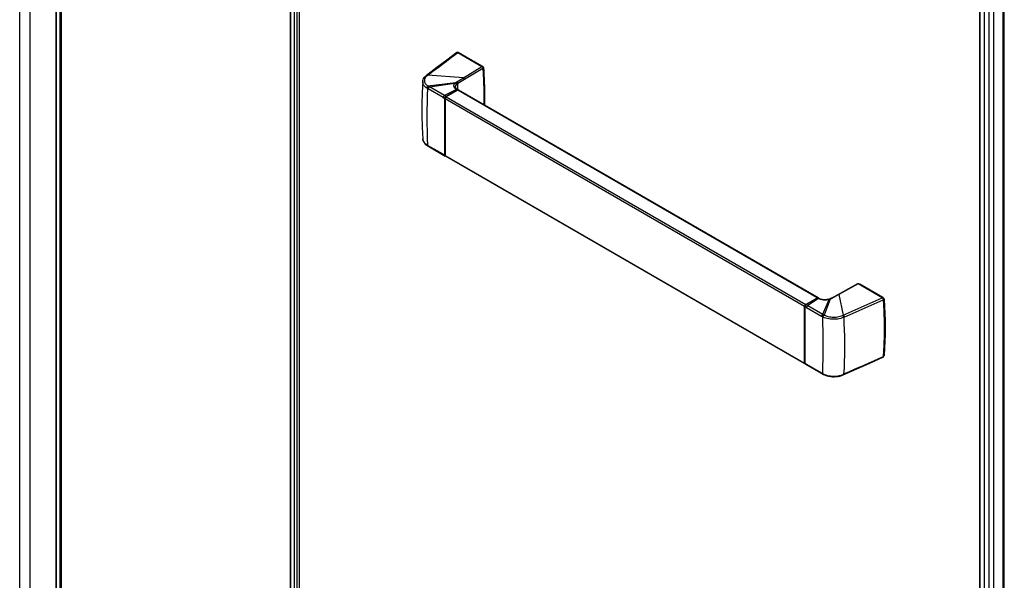
# Model space of a CAD drawing. Extents: x -0.01 to 0.74, y -0.36 to 1.67.
# Drawn here: x 0 to 0.61, y 0.34 to 0.69 of the extents above; entities that cross this region are included whole.
import ezdxf

# ---------------------------------------------------------------- set-up
doc = ezdxf.new("R2010")
doc.units = 0

msp = doc.modelspace()

# ---------------------------------------------------------------- linework, layer by layer
at = {"linetype": 'Continuous'}
for points in [[(0, 0.17677), (0, 1.42671)], [(0.00659, 0.17094), (0.00659, 1.42289)], [(0.02252, 0.16175), (0.02252, 1.41376)], [(0.02286, 0.16155), (0.02286, 1.41356)], [(0.02509, 0.16026), (0.02509, 1.41229)], [(0.02544, 0.16006), (0.02544, 1.41209)], [(0.02582, 0.15984), (0.02582, 1.41188)], [(0.02591, 0.15979), (0.02591, 1.41183)], [(0.16784, 0.07799), (0.16784, 1.32588)], [(0.16802, 0.07794), (0.16802, 1.32593)], [(0.17035, 0.07697), (0.17035, 1.32696)], [(0.17188, 0.07609), (0.17188, 1.32807)], [(0.17347, 0.07517), (0.17347, 1.32706)], [(0.59475, 1.25073), (0.59475, -0.32032)], [(0.59498, 1.25036), (0.59498, -0.3248)], [(0.59757, 1.24847), (0.59757, -0.3268)], [(0.60048, 1.24507), (0.60048, -0.32927)], [(0.60364, -0.32816), (0.60364, 1.24519)], [(0.61008, -0.32963), (0.61004, -0.32987), (0.60993, -0.33009), (0.60977, -0.33029), (0.60958, -0.33047), (0.60937, -0.33061), (0.60937, 1.2485)], [(0.61008, -0.32963), (0.61008, 1.24871)], [(0.27084, 0.6675), (0.26465, 0.66285), (0.25845, 0.65818), (0.25198, 0.6533)], [(0.27166, 0.66752), (0.27153, 0.66758), (0.27135, 0.66763), (0.27118, 0.66763), (0.27102, 0.6676), (0.27087, 0.66752), (0.27084, 0.6675)], [(0.27166, 0.66752), (0.27163, 0.66753), (0.2716, 0.66754), (0.27156, 0.66754), (0.27153, 0.66754), (0.2715, 0.66753), (0.27147, 0.66752), (0.27144, 0.66751), (0.27141, 0.66749), (0.27134, 0.66752), (0.27127, 0.66755), (0.2712, 0.66757), (0.27112, 0.66758), (0.27105, 0.66758), (0.27097, 0.66756), (0.2709, 0.66754), (0.27084, 0.6675)], [(0.28656, 0.65891), (0.27166, 0.66752)], [(0.27189, 0.66739), (0.27195, 0.66741), (0.27201, 0.66743), (0.27208, 0.66743), (0.27214, 0.66743), (0.27221, 0.66741), (0.27227, 0.66739), (0.27233, 0.66737), (0.27239, 0.66734), (0.28669, 0.65908), (0.28648, 0.65896)], [(0.27218, 0.66722), (0.27239, 0.66734)], [(0.28656, 0.65891), (0.28653, 0.65893), (0.2865, 0.65893), (0.28647, 0.65894), (0.28644, 0.65893), (0.2864, 0.65893), (0.28637, 0.65892), (0.28634, 0.6589), (0.28631, 0.65889)], [(0.28716, 0.65794), (0.28714, 0.6581), (0.28708, 0.65831), (0.28697, 0.6585), (0.28684, 0.65868), (0.28669, 0.65883), (0.28656, 0.65891)], [(0.24973, 0.64959), (0.24977, 0.64992), (0.24994, 0.65065), (0.25026, 0.65137), (0.25071, 0.65207), (0.2513, 0.65272), (0.25198, 0.6533), (0.25204, 0.65334), (0.25212, 0.65337), (0.2522, 0.65339), (0.25228, 0.65339), (0.25235, 0.65339), (0.25243, 0.65337), (0.25251, 0.65335), (0.25258, 0.65332), (0.25234, 0.65313), (0.2521, 0.65292), (0.25188, 0.65271), (0.25167, 0.65248), (0.25148, 0.65224), (0.2513, 0.65198), (0.25114, 0.65172), (0.251, 0.65144), (0.25089, 0.65115), (0.25081, 0.65085), (0.25075, 0.65055), (0.25073, 0.65024), (0.25074, 0.64993), (0.25077, 0.64962), (0.25084, 0.64932), (0.25094, 0.64902), (0.25107, 0.64874), (0.25121, 0.64847), (0.25138, 0.64821), (0.25157, 0.64796), (0.25177, 0.64773), (0.25199, 0.6475), (0.25221, 0.64729), (0.25245, 0.64709), (0.2527, 0.64691), (0.25295, 0.64673), (0.2528, 0.64664), (0.25266, 0.64652), (0.25253, 0.64638), (0.25242, 0.64623), (0.25233, 0.64607), (0.25226, 0.6459), (0.25222, 0.64572), (0.2522, 0.64554)], [(0.2523, 0.65354), (0.25237, 0.65358), (0.25244, 0.65361), (0.25252, 0.65363), (0.2526, 0.65363), (0.25268, 0.65363), (0.25275, 0.65361), (0.25283, 0.65359), (0.2529, 0.65356), (0.25258, 0.65332)], [(0.28776, 0.63512), (0.2878, 0.6364), (0.2878, 0.64349), (0.28759, 0.65069), (0.28716, 0.65794)], [(0.28717, 0.6578), (0.28739, 0.65793)], [(0.24973, 0.64959), (0.2494, 0.64284), (0.24923, 0.63584), (0.24923, 0.62869), (0.2494, 0.62138), (0.24973, 0.614)], [(0.24973, 0.64959), (0.24973, 0.64959)], [(0.27119, 0.64435), (0.26412, 0.64026), (0.26312, 0.64085), (0.25383, 0.64621), (0.26967, 0.64856)], [(0.27056, 0.64754), (0.27053, 0.64772), (0.27046, 0.64788), (0.27037, 0.64804), (0.27026, 0.64818), (0.27013, 0.64831), (0.26999, 0.64841), (0.26983, 0.6485), (0.26967, 0.64856)], [(0.27081, 0.6478), (0.27078, 0.64798), (0.27072, 0.64814), (0.27064, 0.6483), (0.27054, 0.64845), (0.27041, 0.64858), (0.27028, 0.6487), (0.27013, 0.64879), (0.26997, 0.64887), (0.27067, 0.64938)], [(0.27149, 0.6483), (0.27139, 0.64824)], [(0.27564, 0.65082), (0.27149, 0.6483)], [(0.25312, 0.64498), (0.25267, 0.64525)], [(0.25312, 0.64498), (0.25314, 0.64516), (0.25318, 0.64534), (0.25324, 0.64551), (0.25333, 0.64568), (0.25343, 0.64584), (0.25355, 0.64598), (0.25368, 0.64611), (0.25383, 0.64621), (0.25337, 0.64647)], [(0.26241, 0.63962), (0.25312, 0.64498)], [(0.48637, 0.51032), (0.26363, 0.63892), (0.26363, 0.60381), (0.48637, 0.47521), (0.48637, 0.51032), (0.4864, 0.51059), (0.48646, 0.51077), (0.48653, 0.51094), (0.48662, 0.5111), (0.48673, 0.51125), (0.48686, 0.51138), (0.48707, 0.51155), (0.49415, 0.51563), (0.27141, 0.64422), (0.26433, 0.64014), (0.48707, 0.51155)], [(0.27121, 0.64468), (0.27087, 0.64491), (0.27057, 0.64516), (0.27034, 0.64542), (0.27017, 0.64568), (0.27007, 0.64595), (0.27004, 0.64615)], [(0.27004, 0.64615), (0.27004, 0.64615)], [(0.27076, 0.6446), (0.27105, 0.64443)], [(0.27155, 0.64448), (0.27149, 0.6445), (0.27143, 0.64452), (0.27136, 0.64452), (0.2713, 0.64452), (0.27123, 0.64451), (0.27117, 0.64449), (0.27111, 0.64446), (0.27105, 0.64443), (0.27119, 0.64435), (0.27125, 0.64438), (0.27131, 0.6444), (0.27137, 0.64442), (0.27144, 0.64444), (0.2715, 0.64444), (0.27157, 0.64444), (0.27163, 0.64442), (0.27169, 0.6444), (0.27126, 0.64465)], [(0.27119, 0.64435), (0.27134, 0.64419)], [(0.27126, 0.64465), (0.27121, 0.64468)], [(0.27191, 0.64427), (0.27181, 0.64431), (0.2717, 0.64432), (0.27141, 0.64422)], [(0.27162, 0.64431), (0.27182, 0.64431)], [(0.49465, 0.51568), (0.27191, 0.64427)], [(0.25287, 0.60968), (0.26362, 0.60347), (0.26358, 0.6035), (0.26355, 0.60353), (0.26352, 0.60357), (0.26349, 0.60361), (0.26347, 0.60365), (0.26345, 0.6037), (0.26344, 0.60374), (0.26343, 0.60379), (0.26342, 0.60393), (0.26342, 0.63904)], [(0.26342, 0.63904), (0.26364, 0.63899)], [(0.24973, 0.614), (0.24973, 0.61401)], [(0.24973, 0.614), (0.24975, 0.6138), (0.24989, 0.61309), (0.25016, 0.6124), (0.25055, 0.61173), (0.25106, 0.61109), (0.2517, 0.61049), (0.2524, 0.60997)], [(0.2524, 0.60997), (0.25235, 0.61001), (0.25231, 0.61006), (0.25227, 0.61011), (0.25224, 0.61017), (0.25222, 0.61023), (0.25221, 0.6103), (0.2522, 0.61036), (0.2522, 0.61042)], [(0.25287, 0.60968), (0.25282, 0.60972), (0.25278, 0.60976), (0.25274, 0.60982), (0.25271, 0.60988), (0.25269, 0.60994), (0.25268, 0.61001), (0.25267, 0.61007), (0.25267, 0.61014)], [(0.25312, 0.60987), (0.25267, 0.61014)], [(0.2524, 0.60997), (0.25254, 0.60988), (0.25273, 0.60976), (0.25287, 0.60968)], [(0.25333, 0.60942), (0.25328, 0.60945), (0.25323, 0.6095), (0.25319, 0.60956), (0.25316, 0.60962), (0.25314, 0.60968), (0.25313, 0.60974), (0.25312, 0.60981), (0.25312, 0.60987)], [(0.26241, 0.60451), (0.25312, 0.60987)], [(0.26262, 0.60405), (0.26256, 0.60409), (0.26252, 0.60414), (0.26248, 0.6042), (0.26245, 0.60426), (0.26243, 0.60432), (0.26242, 0.60438), (0.26241, 0.60445), (0.26241, 0.60451), (0.26342, 0.60393), (0.26363, 0.60388)], [(0.26383, 0.60335), (0.26376, 0.60341), (0.26369, 0.60351), (0.26366, 0.60358), (0.26363, 0.60381)], [(0.26366, 0.60358), (0.26376, 0.60341)], [(0.48657, 0.47475), (0.26383, 0.60335)], [(0.51906, 0.52429), (0.50271, 0.51532)], [(0.53445, 0.51563), (0.51954, 0.52424), (0.50755, 0.51766), (0.50319, 0.51526), (0.50313, 0.51529), (0.50308, 0.51532), (0.50302, 0.51534), (0.50295, 0.51535), (0.50289, 0.51536), (0.50283, 0.51536), (0.50276, 0.51535), (0.50271, 0.51532)], [(0.51979, 0.52426), (0.51969, 0.52431), (0.51953, 0.52436), (0.51937, 0.52438), (0.51922, 0.52436), (0.51908, 0.52431), (0.51906, 0.52429)], [(0.51979, 0.52426), (0.51976, 0.52427), (0.51973, 0.52428), (0.5197, 0.52428), (0.51967, 0.52428), (0.51963, 0.52427), (0.5196, 0.52426), (0.51957, 0.52425), (0.51954, 0.52424), (0.51949, 0.52427), (0.51943, 0.52429), (0.51937, 0.52431), (0.51931, 0.52433), (0.51924, 0.52433), (0.51918, 0.52433), (0.51911, 0.52432), (0.51906, 0.52429)], [(0.5347, 0.51566), (0.51979, 0.52426)], [(0.52008, 0.52409), (0.52014, 0.52412), (0.52021, 0.52414), (0.52027, 0.52414), (0.52034, 0.52414), (0.5204, 0.52412), (0.52046, 0.5241), (0.52052, 0.52407), (0.52058, 0.52404), (0.52038, 0.52392)], [(0.53488, 0.51579), (0.52058, 0.52404)], [(0.49421, 0.51552), (0.48714, 0.51144)], [(0.49415, 0.51563), (0.4942, 0.51566), (0.49426, 0.51568), (0.49432, 0.5157), (0.49439, 0.51572), (0.49446, 0.51572), (0.49452, 0.51572), (0.49459, 0.5157), (0.49465, 0.51568), (0.49472, 0.51562)], [(0.49486, 0.51556), (0.49474, 0.51561), (0.49461, 0.51563), (0.49446, 0.51562), (0.49431, 0.51557), (0.49421, 0.51552)], [(0.49486, 0.51556), (0.49473, 0.5156), (0.49469, 0.5156), (0.49464, 0.5156), (0.49459, 0.51559), (0.49454, 0.51558), (0.49449, 0.51557), (0.49445, 0.51555), (0.4944, 0.51553), (0.49436, 0.51551), (0.49421, 0.51552)], [(0.49479, 0.51525), (0.4945, 0.51543)], [(0.49534, 0.51528), (0.49529, 0.51531), (0.49486, 0.51556)], [(0.50138, 0.51477), (0.50083, 0.51463), (0.50019, 0.51452), (0.49952, 0.51446), (0.49884, 0.51445), (0.49816, 0.51448), (0.49751, 0.51456), (0.49688, 0.51469), (0.49629, 0.51486), (0.49577, 0.51507), (0.49534, 0.51528)], [(0.50184, 0.51492), (0.50171, 0.51487), (0.50152, 0.51481), (0.50138, 0.51477)], [(0.50165, 0.51463), (0.50163, 0.51465), (0.5016, 0.51468), (0.50157, 0.51471), (0.50153, 0.51473), (0.50149, 0.51475), (0.50146, 0.51477), (0.50142, 0.51477), (0.50138, 0.51477)], [(0.5026, 0.51526), (0.50266, 0.51529), (0.50272, 0.5153), (0.50279, 0.5153), (0.50285, 0.5153), (0.50291, 0.51528), (0.50297, 0.51526), (0.50303, 0.51523), (0.50308, 0.5152), (0.50219, 0.5148), (0.50215, 0.51483), (0.50211, 0.51486), (0.50207, 0.51488), (0.50203, 0.51491), (0.50198, 0.51492), (0.50194, 0.51493), (0.50189, 0.51493), (0.50184, 0.51492)], [(0.5026, 0.51526), (0.50238, 0.51515), (0.5021, 0.51502), (0.50184, 0.51492)], [(0.50271, 0.51532), (0.5026, 0.51526)], [(0.50319, 0.51526), (0.50308, 0.5152)], [(0.50707, 0.51772), (0.50713, 0.51774), (0.50719, 0.51775), (0.50726, 0.51776), (0.50732, 0.51775), (0.50738, 0.51774), (0.50744, 0.51771), (0.5075, 0.51769), (0.50755, 0.51766), (0.51032, 0.50495), (0.53445, 0.51563), (0.53458, 0.51552), (0.5347, 0.5154), (0.53481, 0.51526), (0.5349, 0.51511), (0.53498, 0.51495), (0.53504, 0.51479), (0.53508, 0.51462), (0.53511, 0.51445), (0.53539, 0.51005), (0.5356, 0.50565), (0.53573, 0.50124), (0.53578, 0.49683), (0.53574, 0.49242), (0.53562, 0.48801), (0.53541, 0.4836), (0.53511, 0.4792), (0.5351, 0.47914), (0.53509, 0.47908), (0.53507, 0.47903), (0.53505, 0.47897), (0.53502, 0.47892), (0.53498, 0.47887), (0.53494, 0.47884), (0.53489, 0.47881)], [(0.5099, 0.50476), (0.51032, 0.50495), (0.51045, 0.50483), (0.51056, 0.5047), (0.51066, 0.50455), (0.51074, 0.5044), (0.51081, 0.50424), (0.51086, 0.50408), (0.5109, 0.50391), (0.51092, 0.50374), (0.53511, 0.51445), (0.53514, 0.51447), (0.53518, 0.51449), (0.53521, 0.51451), (0.53524, 0.51454), (0.53526, 0.51457), (0.53529, 0.5146), (0.5353, 0.51464), (0.5353, 0.51468)], [(0.5347, 0.51566), (0.53467, 0.51567), (0.53464, 0.51568), (0.5346, 0.51568), (0.53457, 0.51568), (0.53454, 0.51567), (0.53451, 0.51566), (0.53448, 0.51565), (0.53445, 0.51563)], [(0.53468, 0.51567), (0.53488, 0.51579), (0.53503, 0.51569), (0.53515, 0.51557), (0.53527, 0.51544), (0.53537, 0.51529), (0.53545, 0.51513), (0.53552, 0.51497), (0.53556, 0.5148), (0.53559, 0.51463), (0.53586, 0.51033), (0.53605, 0.50603), (0.53617, 0.50172), (0.53622, 0.49741), (0.53619, 0.49311), (0.53607, 0.4888), (0.53587, 0.4845), (0.53559, 0.4802), (0.53558, 0.48015), (0.53557, 0.48009), (0.53556, 0.48003), (0.53553, 0.47998), (0.53551, 0.47993), (0.53547, 0.47988), (0.53543, 0.47984), (0.53538, 0.47981)], [(0.5353, 0.51468), (0.53528, 0.51484), (0.53521, 0.51505), (0.53511, 0.51524), (0.53498, 0.51542), (0.53482, 0.51557), (0.5347, 0.51566)], [(0.5353, 0.47942), (0.53573, 0.4862), (0.53594, 0.49315), (0.53594, 0.50023), (0.53573, 0.50743), (0.5353, 0.51468)], [(0.53531, 0.51447), (0.53559, 0.51463)], [(0.48714, 0.51144), (0.48702, 0.51136), (0.48687, 0.51122), (0.48674, 0.51105), (0.48663, 0.51087), (0.48655, 0.51067), (0.4865, 0.51047), (0.48649, 0.51032)], [(0.48658, 0.47509), (0.48658, 0.5102), (0.48649, 0.51032)], [(0.48649, 0.51032), (0.48649, 0.47521)], [(0.48729, 0.51142), (0.48714, 0.51144)], [(0.48759, 0.50962), (0.49687, 0.50426)], [(0.49687, 0.50426), (0.49733, 0.50399)], [(0.49733, 0.50399), (0.49749, 0.49961), (0.49761, 0.49522), (0.49768, 0.49083), (0.49771, 0.48644), (0.49769, 0.48205), (0.49762, 0.47766), (0.4975, 0.47327), (0.49733, 0.46888), (0.49733, 0.46882), (0.49734, 0.46875), (0.49735, 0.46869), (0.49737, 0.46863), (0.4974, 0.46857), (0.49744, 0.46851), (0.49748, 0.46846), (0.49754, 0.46843)], [(0.5105, 0.50355), (0.51092, 0.50374)], [(0.5103, 0.46792), (0.51874, 0.47165), (0.52683, 0.47523), (0.53489, 0.47881)], [(0.53489, 0.47881), (0.53491, 0.47882), (0.53504, 0.4789), (0.53515, 0.47901), (0.53523, 0.47914), (0.53528, 0.4793), (0.5353, 0.47942)], [(0.5353, 0.47942), (0.53529, 0.47939), (0.53528, 0.47935), (0.53526, 0.47932), (0.53524, 0.47929), (0.53521, 0.47926), (0.53518, 0.47924), (0.53514, 0.47922), (0.53511, 0.4792)], [(0.53532, 0.47978), (0.53538, 0.47981)], [(0.53534, 0.48006), (0.53559, 0.4802)], [(0.48667, 0.47472), (0.48657, 0.47475), (0.4865, 0.47481), (0.48647, 0.47485), (0.48644, 0.4749), (0.48642, 0.47495), (0.4864, 0.475), (0.48638, 0.47505), (0.48637, 0.47511), (0.48637, 0.47516), (0.48637, 0.47521)], [(0.48649, 0.47521), (0.4865, 0.4751), (0.48653, 0.47495), (0.4866, 0.47481), (0.48669, 0.47471), (0.48679, 0.47463)], [(0.48658, 0.47509), (0.48649, 0.47521)], [(0.48679, 0.47463), (0.49754, 0.46843)], [(0.48759, 0.47451), (0.49687, 0.46915)], [(0.49687, 0.46915), (0.49688, 0.46908), (0.49688, 0.46902), (0.4969, 0.46895), (0.49692, 0.46889), (0.49695, 0.46883), (0.49698, 0.46877), (0.49703, 0.46873), (0.49708, 0.46869)], [(0.49687, 0.46915), (0.49733, 0.46888)], [(0.49754, 0.46843), (0.49768, 0.46834), (0.49788, 0.46824), (0.49804, 0.46816)], [(0.49783, 0.46861), (0.49783, 0.46855), (0.49784, 0.46848), (0.49785, 0.46842), (0.49787, 0.46835), (0.4979, 0.46829), (0.49794, 0.46824), (0.49798, 0.46819), (0.49804, 0.46816)], [(0.49804, 0.46816), (0.49898, 0.46774), (0.50004, 0.46737), (0.50116, 0.46709), (0.50233, 0.4669), (0.50352, 0.46679), (0.50473, 0.46677), (0.50593, 0.46683), (0.50711, 0.46699), (0.50825, 0.46722), (0.50933, 0.46754), (0.5103, 0.46792)], [(0.5105, 0.46831), (0.51092, 0.4685)]]:
    msp.add_lwpolyline(points, dxfattribs=at)
for points in [[(0.0048, 0.17198, 0.0011), (0.00471, 0.17316, 0.000804), (0.00465, 0.17402), (0.00009, 0.17665), (0.00009, 1.42665)], [(0.28716, 0.65794), (0.28716, 0.65791), (0.28715, 0.65788), (0.28714, 0.65785), (0.28712, 0.65782), (0.2871, 0.6578), (0.28708, 0.65778), (0.28705, 0.65776), (0.28703, 0.65774), (0.27564, 0.65082), (0.27562, 0.651), (0.27557, 0.65116), (0.2755, 0.65132), (0.27541, 0.65148), (0.27531, 0.65162), (0.27519, 0.65176), (0.27506, 0.65187), (0.27492, 0.65197), (0.2529, 0.65356, -0.000564), (0.27141, 0.66749), (0.28631, 0.65889)], [(0.27004, 0.64615), (0.27004, 0.64634), (0.27006, 0.64653), (0.2701, 0.64672), (0.27016, 0.6469), (0.27024, 0.64707), (0.27033, 0.64724), (0.27044, 0.6474), (0.27056, 0.64754), (0.27081, 0.6478), (0.27139, 0.64824), (0.27136, 0.64841), (0.27132, 0.64858), (0.27125, 0.64874), (0.27116, 0.6489), (0.27106, 0.64904), (0.27094, 0.64917), (0.27081, 0.64929), (0.27067, 0.64938, -0.000507), (0.27077, 0.64945), (0.27492, 0.65197), (0.28631, 0.65889), (0.28646, 0.65879), (0.28659, 0.65867), (0.2867, 0.65854), (0.2868, 0.6584), (0.28689, 0.65824), (0.28695, 0.65808), (0.287, 0.65791), (0.28703, 0.65774), (0.28721, 0.65493), (0.28737, 0.65211), (0.2875, 0.64929), (0.28759, 0.64647), (0.28765, 0.64365), (0.28768, 0.64083), (0.28768, 0.63801), (0.28764, 0.63519)], [(0.28669, 0.65908), (0.28683, 0.65898), (0.28696, 0.65886), (0.28707, 0.65873), (0.28717, 0.65858), (0.28725, 0.65843), (0.28732, 0.65826), (0.28737, 0.6581), (0.28739, 0.65793, -0.005931), (0.28775, 0.65177), (0.28777, 0.6515, -0.000992), (0.28781, 0.65049, -0.016309), (0.28796, 0.635)], [(0.27121, 0.64468), (0.27115, 0.6447), (0.27109, 0.64472), (0.27102, 0.64473), (0.27095, 0.64472), (0.27089, 0.64471), (0.27082, 0.64469), (0.27076, 0.64467), (0.2707, 0.64463), (0.27046, 0.64478), (0.27024, 0.64495), (0.27002, 0.64512), (0.26982, 0.64531), (0.26963, 0.64552), (0.26946, 0.64574), (0.26931, 0.64598), (0.26919, 0.64623), (0.2691, 0.6465), (0.26905, 0.64677), (0.26904, 0.64705), (0.26906, 0.64732), (0.26912, 0.64759), (0.26922, 0.64786), (0.26934, 0.64811), (0.26949, 0.64834), (0.26967, 0.64856), (0.26997, 0.64887), (0.25295, 0.64673, 0.015405), (0.25337, 0.64647), (0.25323, 0.64637), (0.25309, 0.64624), (0.25298, 0.6461), (0.25287, 0.64594), (0.25279, 0.64578), (0.25272, 0.6456), (0.25268, 0.64543), (0.25267, 0.64525, -0.015347), (0.2522, 0.64554), (0.25191, 0.64574), (0.25163, 0.64596), (0.25136, 0.64619), (0.2511, 0.64643), (0.25086, 0.64669), (0.25063, 0.64696), (0.25042, 0.64725), (0.25023, 0.64755), (0.25007, 0.64786), (0.24994, 0.64819), (0.24983, 0.64853), (0.24977, 0.64888), (0.24973, 0.64923), (0.24973, 0.64959)], [(0.27158, 0.64445), (0.27158, 0.64445), (0.27158, 0.64446), (0.27158, 0.64446), (0.27158, 0.64446), (0.27158, 0.64446, 0.00133), (0.27149, 0.6483), (0.27146, 0.64847), (0.27142, 0.64864), (0.27135, 0.6488), (0.27126, 0.64896), (0.27116, 0.6491), (0.27104, 0.64923), (0.27091, 0.64935), (0.27077, 0.64945)], [(0.27149, 0.64451, 0.001331), (0.27139, 0.64824)], [(0.25267, 0.64525), (0.2525, 0.64086), (0.25238, 0.63647), (0.25231, 0.63208), (0.25229, 0.62769), (0.25231, 0.6233), (0.25239, 0.61891), (0.2525, 0.61452), (0.25267, 0.61014, -0.015223), (0.2522, 0.61042), (0.2518, 0.6107), (0.25143, 0.611), (0.25107, 0.61132), (0.25074, 0.61168), (0.25045, 0.61206), (0.25019, 0.61247), (0.24998, 0.61291), (0.24983, 0.61336, -0.011322), (0.2498, 0.61352, -0.036793), (0.24973, 0.614), (0.24973, 0.614), (0.24973, 0.614), (0.24973, 0.614)], [(0.27126, 0.64465, 0.049146), (0.2712, 0.64468), (0.27115, 0.64469), (0.27109, 0.6447), (0.27103, 0.64469), (0.27097, 0.64468), (0.27092, 0.64467), (0.27086, 0.64465), (0.27081, 0.64463), (0.27076, 0.6446, -0.003117), (0.2707, 0.64463), (0.26312, 0.64085), (0.26297, 0.64074), (0.26283, 0.64062), (0.26272, 0.64047), (0.26262, 0.64032), (0.26253, 0.64015), (0.26247, 0.63998), (0.26242, 0.6398), (0.26241, 0.63962), (0.26342, 0.63904), (0.26343, 0.63922), (0.26347, 0.6394), (0.26354, 0.63957), (0.26362, 0.63974), (0.26372, 0.63989), (0.26384, 0.64004), (0.26397, 0.64016), (0.26412, 0.64026), (0.26428, 0.6401)], [(0.495, 0.51547), (0.49481, 0.51552, 0.013292), (0.49478, 0.51552), (0.4945, 0.51543), (0.49436, 0.51551), (0.49425, 0.51545), (0.48729, 0.51142), (0.48829, 0.51084), (0.48814, 0.51074), (0.48801, 0.51061), (0.48789, 0.51047), (0.48779, 0.51032), (0.48771, 0.51015), (0.48764, 0.50998), (0.4876, 0.5098), (0.48759, 0.50962), (0.48658, 0.5102), (0.48659, 0.51037), (0.48663, 0.51053), (0.48669, 0.51069), (0.48676, 0.51085), (0.48685, 0.51099), (0.48695, 0.51113), (0.48706, 0.51125), (0.48719, 0.51136), (0.48729, 0.51142)], [(0.49534, 0.51528, 0.045302), (0.49529, 0.5153), (0.49523, 0.51532), (0.49518, 0.51532), (0.49512, 0.51532), (0.49506, 0.51531), (0.49501, 0.51529), (0.49495, 0.51527), (0.4949, 0.51525), (0.49486, 0.51522), (0.48829, 0.51084), (0.49758, 0.50548), (0.49743, 0.50538), (0.4973, 0.50525), (0.49718, 0.50511), (0.49708, 0.50495), (0.497, 0.50479), (0.49693, 0.50461), (0.49689, 0.50444), (0.49687, 0.50426)], [(0.49783, 0.50373), (0.49784, 0.50391), (0.49788, 0.50408), (0.49794, 0.50426), (0.49802, 0.50442), (0.49811, 0.50458), (0.49822, 0.50473), (0.49835, 0.50486), (0.49849, 0.50498), (0.49925, 0.50463), (0.50004, 0.50435), (0.50085, 0.50412), (0.50167, 0.50394), (0.5025, 0.50381), (0.50333, 0.50373), (0.50417, 0.50369), (0.50501, 0.5037), (0.50584, 0.50375), (0.50668, 0.50385), (0.5075, 0.504), (0.50832, 0.5042), (0.50912, 0.50445), (0.5099, 0.50476), (0.51003, 0.50465), (0.51014, 0.50451), (0.51024, 0.50437), (0.51032, 0.50421), (0.51039, 0.50405), (0.51045, 0.50389), (0.51048, 0.50372), (0.5105, 0.50355), (0.50964, 0.50321), (0.50875, 0.50292), (0.50785, 0.5027), (0.50693, 0.50253), (0.50601, 0.50242), (0.50508, 0.50235), (0.50415, 0.50234), (0.50322, 0.50237), (0.50229, 0.50246), (0.50137, 0.50259), (0.50046, 0.50279), (0.49956, 0.50304), (0.49868, 0.50335), (0.49783, 0.50373, -0.014579), (0.49733, 0.50399), (0.49734, 0.50417), (0.49739, 0.50435), (0.49745, 0.50453), (0.49754, 0.50469), (0.49764, 0.50485), (0.49775, 0.50499), (0.49789, 0.50512), (0.49804, 0.50522), (0.49758, 0.50548), (0.50165, 0.51463), (0.50117, 0.5145), (0.50068, 0.5144), (0.50019, 0.51433), (0.49969, 0.51428), (0.49919, 0.51426), (0.49869, 0.51426), (0.4982, 0.51429), (0.4977, 0.51434), (0.49721, 0.51442), (0.49672, 0.51452), (0.49624, 0.51465), (0.49576, 0.51481), (0.4953, 0.515), (0.49486, 0.51522, -0.003042), (0.4948, 0.51525), (0.49485, 0.51529), (0.49491, 0.51531), (0.49497, 0.51533), (0.49504, 0.51535), (0.4951, 0.51535), (0.49517, 0.51535), (0.49523, 0.51533), (0.49529, 0.51531)], [(0.50165, 0.51463, 0.017838), (0.50219, 0.5148), (0.49849, 0.50498, -0.014383), (0.49804, 0.50522)], [(0.5105, 0.50355, -0.003376), (0.51073, 0.49973), (0.51091, 0.49581), (0.51104, 0.49188), (0.5111, 0.48795), (0.51111, 0.48402), (0.51105, 0.48009), (0.51093, 0.47616), (0.51075, 0.47223), (0.5105, 0.46831), (0.5105, 0.46825), (0.51049, 0.4682), (0.51048, 0.46814), (0.51046, 0.46809), (0.51043, 0.46804), (0.51039, 0.46799), (0.51035, 0.46795), (0.5103, 0.46792)], [(0.53511, 0.4792, -0.000917), (0.51092, 0.4685), (0.51092, 0.46844), (0.51091, 0.46838), (0.5109, 0.46833), (0.51088, 0.46827), (0.51085, 0.46822), (0.51081, 0.46817), (0.51077, 0.46813), (0.51072, 0.4681)], [(0.48679, 0.47463), (0.4867, 0.4747, -0.011081), (0.48669, 0.47472), (0.48666, 0.47476), (0.48664, 0.4748), (0.48662, 0.47485), (0.4866, 0.47489), (0.48659, 0.47494), (0.48658, 0.47499), (0.48658, 0.47504), (0.48658, 0.47509), (0.48759, 0.47451), (0.48759, 0.47444), (0.4876, 0.47438), (0.48761, 0.47431), (0.48763, 0.47425), (0.48766, 0.47419), (0.4877, 0.47414), (0.48774, 0.47409), (0.48779, 0.47405)], [(0.49733, 0.46888, 0.014454), (0.49783, 0.46861), (0.49868, 0.46822), (0.49955, 0.4679), (0.50045, 0.46764), (0.50136, 0.46744), (0.50228, 0.46729), (0.5032, 0.4672), (0.50413, 0.46715), (0.50507, 0.46716), (0.506, 0.46721), (0.50692, 0.46732), (0.50784, 0.46748), (0.50875, 0.4677), (0.50964, 0.46797), (0.5105, 0.46831)]]:
    msp.add_lwpolyline(points, format="xyb", dxfattribs=at)
msp.add_lwpolyline([(0.26376, 0.63948, -0.045464), (0.26392, 0.63975), (0.26412, 0.63998), (0.26433, 0.64014), (0.26419, 0.64004), (0.26405, 0.63991), (0.26394, 0.63977), (0.26383, 0.63962), (0.26375, 0.63945), (0.26368, 0.63928), (0.26364, 0.6391), (0.26363, 0.63892), (0.26366, 0.63919)], format="xyb", close=True, dxfattribs=at)

doc.saveas('drawing.dxf')
